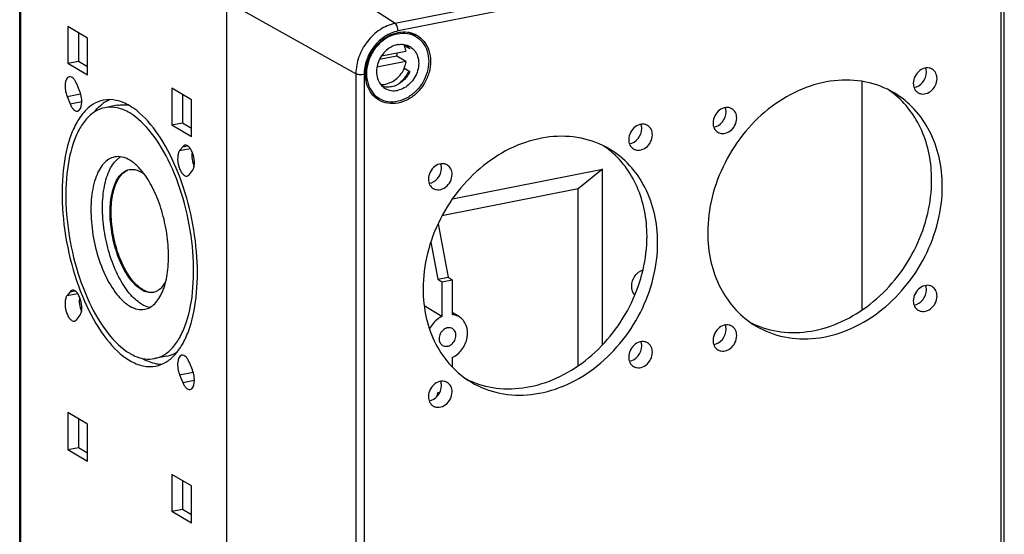
# Model space of a CAD drawing. Units: millimetres. Extents: x 0 to 594, y 0 to 420.
# Drawn here: x 474 to 522, y 311 to 337 of the extents above; entities that cross this region are included whole.
import ezdxf

# ---------------------------------------------------------------- set-up
doc = ezdxf.new("R2010")
doc.units = ezdxf.units.MM
doc.header["$LTSCALE"] = 32.67
doc.layers.get('0').update_dxf_attribs({"linetype": 'CONTINUOUS'})
doc.layers.add('02___PRT_ALL_AXES', color=7, linetype='CONTINUOUS')
doc.layers.add('BEZUGSACHSEN', color=7, linetype='CONTINUOUS')

msp = doc.modelspace()

# ---------------------------------------------------------------- linework, layer by layer
at = {"color": 7, "linetype": 'CONTINUOUS'}
for p, q in [((473.74291, 292.09107), (473.74291, 343.6802)), ((492.33089, 334.91377), (491.474, 334.74456)), ((491.57843, 334.92423), (492.78089, 335.16167)), ((492.78089, 334.64719), (492.33089, 334.91377)), ((492.78089, 334.64719), (491.34961, 334.36456)), ((476.70435, 333.17112), (476.55435, 333.54189)), ((476.07705, 332.92761), (476.22705, 332.55685)), ((481.77705, 330.44798), (481.62705, 330.25493)), ((482.10435, 329.07516), (482.25435, 329.2682)), ((495.07358, 327.88187), (502.46781, 329.34213)), ((502.46781, 329.34213), (501.26781, 328.36557)), ((502.46781, 320.6856), (502.46781, 329.34213)), ((501.26781, 328.36557), (494.55642, 327.0403)), ((501.26781, 319.65561), (501.26781, 328.36557)), ((494.36145, 326.65053), (494.86281, 324.02135)), ((494.00069, 325.73889), (494.34761, 323.91962)), ((494.34761, 323.91962), (494.86281, 324.02135)), ((494.34761, 323.91962), (494.54588, 323.79566)), ((494.54588, 323.79566), (495.06108, 323.89739)), ((494.54588, 323.79566), (494.54588, 322.07652)), ((494.86281, 324.02135), (495.06108, 323.89739)), ((495.06108, 323.89739), (495.06108, 322.17825)), ((476.22705, 323.30519), (476.07705, 323.11214)), ((494.54588, 322.07652), (493.67844, 322.6135)), ((476.55435, 321.93237), (476.70435, 322.12542)), ((482.25435, 319.45273), (482.10435, 319.8235)), ((495.06108, 320.05731), (495.06108, 319.59158)), ((481.62705, 319.20922), (481.77705, 318.83846)), ((494.34761, 318.34739), (494.29273, 318.12462)), ((494.42727, 318.30281), (494.34761, 318.34739))]:
    msp.add_line(p, q, dxfattribs=at)
at = {"color": 9, "linetype": 'CONTINUOUS'}
for p, q in [((476.07705, 332.92761), (476.74307, 333.05913)), ((476.22705, 332.55685), (476.80286, 332.67055)), ((481.77705, 330.44798), (482.01126, 330.49423)), ((481.62705, 330.25493), (482.15011, 330.35822)), ((476.07705, 323.11214), (476.60011, 323.21543)), ((476.22705, 323.30519), (476.46126, 323.35144)), ((481.62705, 319.20922), (482.29307, 319.34074)), ((481.77705, 318.83846), (482.35286, 318.95216))]:
    msp.add_line(p, q, dxfattribs=at)
at = {"color": 7, "linetype": 'CONTINUOUS'}
for centre, radius, start, end in [((492.37354, 335.04087), 1.17263, 59.358066, 62.934574), ((491.0338, 335.18316), 1.32477, 348.267348, 355.421711)]:
    msp.add_arc(centre, radius, start, end, dxfattribs=at)
for points, knots in [([(492.66906, 335.44617), (492.68185, 335.42467), (492.73037, 335.33472), (492.76392, 335.23691), (492.78089, 335.16167)], [0, 0, 0, 0, 0.2449081, 1, 1, 1, 1]), ([(492.81995, 335.45475), (492.83434, 335.44127), (492.89052, 335.3847), (492.93841, 335.32), (492.96906, 335.26845)], [0, 0, 0, 0, 0.24740497, 1, 1, 1, 1]), ([(492.78089, 334.64719), (492.77507, 334.61909), (492.74799, 334.50638), (492.70689, 334.39709), (492.66906, 334.31854)], [0, 0, 0, 0, 0.24765631, 1, 1, 1, 1]), ([(476.18494, 333.89696), (476.05476, 333.87132), (475.98099, 333.62641), (475.97591, 333.40005), (475.99457, 333.1856), (476.03647, 333.02792), (476.07705, 332.92761)], [0, 0, 0, 0, 0.38443459, 0.53040973, 0.68646082, 1, 1, 1, 1]), ([(476.55435, 333.54189), (476.53214, 333.59677), (476.48235, 333.69602), (476.37883, 333.8387), (476.25388, 333.91054), (476.18494, 333.89696)], [0, 0, 0, 0, 0.32935745, 0.60906704, 1, 1, 1, 1]), ([(492.96906, 334.14082), (492.87961, 333.95503), (492.62952, 333.62752), (492.25816, 333.43662), (492.06906, 333.39928)], [0, 0, 0, 0, 0.5168732, 1, 1, 1, 1]), ([(492.06906, 333.39928), (491.99314, 333.38429), (491.84004, 333.37188), (491.68849, 333.399), (491.61765, 333.42208)], [0, 0, 0, 0, 0.50949458, 1, 1, 1, 1]), ([(476.59646, 332.20178), (476.72663, 332.22742), (476.80041, 332.47233), (476.80548, 332.69868), (476.78682, 332.91313), (476.74493, 333.07081), (476.70435, 333.17112)], [0, 0, 0, 0, 0.38443459, 0.53040973, 0.68646082, 1, 1, 1, 1]), ([(476.22705, 332.55685), (476.24925, 332.50196), (476.29904, 332.40271), (476.40257, 332.26004), (476.52751, 332.1882), (476.59646, 332.20178)], [0, 0, 0, 0, 0.32935745, 0.60906704, 1, 1, 1, 1]), ([(481.88493, 330.52031), (481.87484, 330.51832), (481.83262, 330.50532), (481.79765, 330.47449), (481.77705, 330.44798)], [0, 0, 0, 0, 0.23452359, 1, 1, 1, 1]), ([(482.25435, 329.2682), (482.28573, 329.3086), (482.3323, 329.41809), (482.36872, 329.68285), (482.32857, 329.9751), (482.22648, 330.24405), (482.12721, 330.40241), (482.01475, 330.50714), (481.92225, 330.52767), (481.88493, 330.52031)], [0, 0, 0, 0, 0.10442552, 0.2362385, 0.54355223, 0.6928403, 0.82151324, 0.92234837, 1, 1, 1, 1]), ([(481.62705, 330.25493), (481.59566, 330.21454), (481.5491, 330.10505), (481.51268, 329.84029), (481.55283, 329.54804), (481.65492, 329.27908), (481.75419, 329.12073), (481.86665, 329.01599), (481.95915, 328.99546), (481.99646, 329.00283)], [0, 0, 0, 0, 0.10442552, 0.2362385, 0.54355223, 0.6928403, 0.82151324, 0.92234837, 1, 1, 1, 1]), ([(482.24518, 330.18433), (482.22398, 330.06996), (482.22745, 329.82562), (482.28828, 329.59053), (482.33676, 329.47663)], [0, 0, 0, 0, 0.48445834, 1, 1, 1, 1]), ([(481.99646, 329.00283), (482.00656, 329.00482), (482.04878, 329.01781), (482.08375, 329.04864), (482.10435, 329.07516)], [0, 0, 0, 0, 0.23452359, 1, 1, 1, 1]), ([(476.33493, 323.37752), (476.32484, 323.37553), (476.28262, 323.36254), (476.24765, 323.3317), (476.22705, 323.30519)], [0, 0, 0, 0, 0.23452359, 1, 1, 1, 1]), ([(476.70435, 322.12542), (476.73573, 322.16581), (476.7823, 322.2753), (476.81872, 322.54006), (476.77857, 322.83231), (476.67648, 323.10127), (476.57721, 323.25962), (476.46475, 323.36435), (476.37225, 323.38488), (476.33493, 323.37752)], [0, 0, 0, 0, 0.10442552, 0.2362385, 0.54355223, 0.6928403, 0.82151324, 0.92234837, 1, 1, 1, 1]), ([(476.07705, 323.11214), (476.04566, 323.07175), (475.9991, 322.96226), (475.96268, 322.6975), (476.00283, 322.40525), (476.10492, 322.13629), (476.20419, 321.97794), (476.31665, 321.8732), (476.40915, 321.85268), (476.44646, 321.86004)], [0, 0, 0, 0, 0.10442552, 0.2362385, 0.54355223, 0.6928403, 0.82151324, 0.92234837, 1, 1, 1, 1]), ([(476.69518, 323.04155), (476.67398, 322.92717), (476.67745, 322.68283), (476.73828, 322.44774), (476.78676, 322.33384)], [0, 0, 0, 0, 0.48445834, 1, 1, 1, 1]), ([(476.44646, 321.86004), (476.45656, 321.86203), (476.49878, 321.87502), (476.53375, 321.90585), (476.55435, 321.93237)], [0, 0, 0, 0, 0.23452359, 1, 1, 1, 1]), ([(494.54588, 322.07652), (494.48238, 322.04582), (494.23305, 321.89598), (494.0381, 321.6611), (493.93939, 321.46514)], [0, 0, 0, 0, 0.24325769, 1, 1, 1, 1]), ([(495.4139, 322.06154), (495.33514, 322.11076), (495.2159, 322.1576), (495.09259, 322.17546), (495.06108, 322.17825)], [0, 0, 0, 0, 0.74593658, 1, 1, 1, 1]), ([(495.06108, 320.05731), (495.24917, 320.14824), (495.58234, 320.43844), (495.8408, 321.02323), (495.8132, 321.55371), (495.62664, 321.8907), (495.48914, 322.01453), (495.4139, 322.06154)], [0, 0, 0, 0, 0.26049507, 0.52700277, 0.7744797, 0.88937097, 1, 1, 1, 1]), ([(481.73494, 320.17857), (481.60476, 320.15293), (481.53099, 319.90802), (481.52591, 319.68167), (481.54457, 319.46722), (481.58647, 319.30953), (481.62705, 319.20922)], [0, 0, 0, 0, 0.38443459, 0.53040973, 0.68646082, 1, 1, 1, 1]), ([(482.10435, 319.8235), (482.08214, 319.87838), (482.03235, 319.97763), (481.92883, 320.12031), (481.80388, 320.19215), (481.73494, 320.17857)], [0, 0, 0, 0, 0.32935745, 0.60906704, 1, 1, 1, 1]), ([(482.14646, 318.48339), (482.27663, 318.50903), (482.35041, 318.75394), (482.35548, 318.98029), (482.33682, 319.19474), (482.29493, 319.35243), (482.25435, 319.45273)], [0, 0, 0, 0, 0.38443459, 0.53040973, 0.68646082, 1, 1, 1, 1]), ([(481.77705, 318.83846), (481.79925, 318.78357), (481.84904, 318.68433), (481.95257, 318.54165), (482.07751, 318.46981), (482.14646, 318.48339)], [0, 0, 0, 0, 0.32935745, 0.60906704, 1, 1, 1, 1])]:
    msp.add_open_spline(points, degree=3, knots=knots, dxfattribs=at)
at = {"layer": '02___PRT_ALL_AXES', "color": 9, "linetype": 'CONTINUOUS'}
msp.add_line((473.8032, 292.01412), (473.8032, 343.60324), dxfattribs=at)
at = {"layer": '02___PRT_ALL_AXES', "color": 7, "linetype": 'CONTINUOUS'}
for p, q in [((483.9282, 337.60523), (483.9282, 286.0161)), ((476.11695, 336.37595), (476.11695, 334.55764)), ((477.08445, 335.80281), (476.11695, 336.37595)), ((476.63656, 336.06813), (476.63656, 334.66025)), ((493.27119, 335.87204), (492.97119, 336.04976)), ((477.08445, 333.9845), (477.08445, 335.80281)), ((492.71911, 335.45605), (492.66906, 335.44617)), ((492.96906, 335.26845), (492.66906, 335.44617)), ((476.11695, 334.55764), (476.63656, 334.66025)), ((476.11695, 334.55764), (477.08445, 333.9845)), ((476.63656, 334.66025), (477.08445, 334.39493)), ((492.96906, 334.14082), (492.66906, 334.31854)), ((482.21445, 332.76381), (481.24695, 333.33696)), ((481.24695, 333.33696), (481.24695, 331.51865)), ((481.76656, 333.02914), (481.76656, 331.62126)), ((491.46693, 332.82635), (491.16693, 333.00407)), ((478.54279, 332.48882), (477.94523, 332.37083)), ((482.21445, 330.94551), (482.21445, 332.76381)), ((481.24695, 331.51865), (481.76656, 331.62126)), ((481.24695, 331.51865), (482.21445, 330.94551)), ((481.76656, 331.62126), (482.21445, 331.35593)), ((495.4139, 322.06154), (495.06108, 322.28196)), ((480.98372, 320.12752), (480.38616, 320.00952)), ((477.08445, 316.77403), (476.11695, 317.34717)), ((476.11695, 317.34717), (476.11695, 315.52887)), ((476.63656, 317.03936), (476.63656, 315.63148)), ((477.08445, 314.95573), (477.08445, 316.77403)), ((476.11695, 315.52887), (476.63656, 315.63148)), ((476.11695, 315.52887), (477.08445, 314.95573)), ((476.63656, 315.63148), (477.08445, 315.36615)), ((482.21445, 313.73504), (481.24695, 314.30818)), ((481.24695, 314.30818), (481.24695, 312.48988)), ((481.76656, 314.00036), (481.76656, 312.59248)), ((482.21445, 311.91673), (482.21445, 313.73504)), ((481.24695, 312.48988), (481.76656, 312.59248)), ((481.76656, 312.59248), (482.21445, 312.32716)), ((481.24695, 312.48988), (482.21445, 311.91673))]:
    msp.add_line(p, q, dxfattribs=at)
for centre, radius, start, end in [((491.9013, 334.9983), 0.93721, 29.237013, 31.159766), ((488.25834, 343.96945), 9.61127, 297.653221, 297.868928), ((478.91733, 331.10333), 1.82287, 123.582103, 127.555981), ((478.87522, 331.16542), 1.74785, 122.79462, 123.557931), ((477.14005, 327.08363), 3.40247, 39.069998, 39.731996), ((480.19923, 323.96133), 0.68816, 281.207487, 291.531342), ((480.14361, 321.68106), 1.70053, 256.976819, 257.661472)]:
    msp.add_arc(centre, radius, start, end, dxfattribs=at)
for points, knots in [([(492.36906, 336.01245), (492.204, 335.97986), (491.87421, 335.85457), (491.44754, 335.52991), (491.10914, 335.09437), (490.89022, 334.58829), (490.81116, 334.05767), (490.88192, 333.55057), (491.10026, 333.1157), (491.33693, 332.90336), (491.46693, 332.82635)], [0, 0, 0, 0, 0.1229094, 0.25294247, 0.38718376, 0.52141698, 0.65142828, 0.77430908, 0.88962223, 1, 1, 1, 1]), ([(492.36906, 336.01245), (492.52423, 336.04309), (492.8407, 336.0549), (493.14095, 335.94919), (493.27119, 335.87204)], [0, 0, 0, 0, 0.51096847, 1, 1, 1, 1]), ([(493.27119, 335.87204), (493.40119, 335.79503), (493.63787, 335.58269), (493.85621, 335.14782), (493.92697, 334.64072), (493.8479, 334.1101), (493.62898, 333.60402), (493.29059, 333.16848), (492.86392, 332.84382), (492.53413, 332.71853), (492.36906, 332.68594)], [0, 0, 0, 0, 0.11037777, 0.22569092, 0.34857172, 0.47858302, 0.61281624, 0.74705753, 0.8770906, 1, 1, 1, 1]), ([(492.36906, 335.47683), (492.25715, 335.45473), (492.03357, 335.36979), (491.7443, 335.14968), (491.51488, 334.8544), (491.36646, 334.51129), (491.31286, 334.15155), (491.36083, 333.80776), (491.50886, 333.51292), (491.66931, 333.36897), (491.75745, 333.31676)], [0, 0, 0, 0, 0.12290928, 0.2529425, 0.38718376, 0.52141698, 0.65142831, 0.77430913, 0.88962225, 1, 1, 1, 1]), ([(492.36906, 335.47683), (492.47426, 335.4976), (492.68882, 335.5056), (492.89238, 335.43394), (492.98068, 335.38163)], [0, 0, 0, 0, 0.51096796, 1, 1, 1, 1]), ([(492.98068, 335.38163), (493.06881, 335.32942), (493.22927, 335.18547), (493.3773, 334.89063), (493.42527, 334.54684), (493.37167, 334.1871), (493.22325, 333.84399), (492.99383, 333.54871), (492.70456, 333.3286), (492.48097, 333.24366), (492.36906, 333.22156)], [0, 0, 0, 0, 0.11037775, 0.22569087, 0.34857169, 0.47858302, 0.61281624, 0.7470575, 0.87709072, 1, 1, 1, 1]), ([(491.53596, 333.51117), (491.64988, 333.50642), (491.88837, 333.54058), (492.21874, 333.7035), (492.50415, 333.96097), (492.64746, 334.18005), (492.70456, 334.2976)], [0, 0, 0, 0, 0.23077787, 0.47681821, 0.73550259, 1, 1, 1, 1]), ([(492.91871, 334.16822), (492.88767, 334.10824), (492.75368, 333.87634), (492.57632, 333.66923), (492.42518, 333.53799)], [0, 0, 0, 0, 0.2522788, 1, 1, 1, 1]), ([(491.75745, 333.31676), (491.84575, 333.26445), (492.04931, 333.19279), (492.26386, 333.20079), (492.36906, 333.22156)], [0, 0, 0, 0, 0.48903204, 1, 1, 1, 1]), ([(477.87259, 332.73871), (477.69468, 332.70355), (477.33368, 332.5573), (476.87294, 332.14908), (476.4887, 331.57308), (476.06086, 330.54548), (475.791, 328.94962), (475.83918, 326.8433), (476.24168, 324.66197), (476.95647, 322.64504), (477.89832, 321.01144), (478.72879, 320.17655), (479.1657, 319.91772)], [0, 0, 0, 0, 0.03744068, 0.07841085, 0.12531382, 0.17921225, 0.30718042, 0.45573109, 0.61245537, 0.76322947, 0.89516032, 1, 1, 1, 1]), ([(477.39993, 332.13716), (477.43088, 332.17717), (477.55317, 332.32645), (477.69329, 332.46167), (477.80622, 332.54842)], [0, 0, 0, 0, 0.26209153, 1, 1, 1, 1]), ([(479.1657, 332.46262), (478.96162, 332.58351), (478.54273, 332.76663), (478.07978, 332.77966), (477.87259, 332.73871)], [0, 0, 0, 0, 0.52898968, 1, 1, 1, 1]), ([(478.54279, 332.48883), (478.58842, 332.49784), (478.77582, 332.52523), (478.96824, 332.51389), (479.10833, 332.48684)], [0, 0, 0, 0, 0.2458399, 1, 1, 1, 1]), ([(479.65398, 332.10585), (479.61415, 332.1405), (479.45939, 332.26988), (479.29384, 332.38671), (479.1657, 332.46262)], [0, 0, 0, 0, 0.26170071, 1, 1, 1, 1]), ([(491.46693, 332.82635), (491.59717, 332.7492), (491.89742, 332.64349), (492.21389, 332.6553), (492.36906, 332.68594)], [0, 0, 0, 0, 0.48903153, 1, 1, 1, 1]), ([(477.94523, 332.37082), (477.77732, 332.33764), (477.43661, 332.19959), (477.00175, 331.81431), (476.63911, 331.27066), (476.2353, 330.30079), (475.98059, 328.7946), (476.02605, 326.80661), (476.40595, 324.74782), (477.08059, 322.84422), (477.96952, 321.30239), (478.75333, 320.5144), (479.1657, 320.27011)], [0, 0, 0, 0, 0.03744038, 0.07841093, 0.12531401, 0.17921223, 0.30717951, 0.45573019, 0.61245514, 0.7632289, 0.89515885, 1, 1, 1, 1]), ([(479.1657, 332.11024), (478.97309, 332.22434), (478.57773, 332.39716), (478.14079, 332.40946), (477.94523, 332.37082)], [0, 0, 0, 0, 0.52897788, 1, 1, 1, 1]), ([(480.38616, 320.00952), (480.55408, 320.0427), (480.89478, 320.18076), (481.32965, 320.56604), (481.69229, 321.10969), (482.0961, 322.07955), (482.35081, 323.58575), (482.30535, 325.57374), (481.92545, 327.63252), (481.25081, 329.53613), (480.36188, 331.07795), (479.57807, 331.86595), (479.1657, 332.11024)], [0, 0, 0, 0, 0.03744038, 0.07841093, 0.12531401, 0.17921223, 0.30717951, 0.45573019, 0.61245514, 0.7632289, 0.89515885, 1, 1, 1, 1]), ([(480.45881, 319.64164), (480.627, 319.67487), (480.96744, 319.80848), (481.40851, 320.17896), (481.7824, 320.70236), (482.20886, 321.6374), (482.50695, 323.10375), (482.52762, 325.06548), (482.22435, 327.14108), (481.62592, 329.1245), (480.79464, 330.81939), (480.05614, 331.75592), (479.65398, 332.10585)], [0, 0, 0, 0, 0.03691577, 0.0769789, 0.12241412, 0.174305, 0.29727273, 0.44101249, 0.5951186, 0.74719433, 0.88521407, 1, 1, 1, 1]), ([(478.4247, 329.94271), (478.32275, 329.92258), (478.11591, 329.83872), (477.85188, 329.60483), (477.63171, 329.27476), (477.38652, 328.68592), (477.23188, 327.77144), (477.2595, 326.56444), (477.49013, 325.31446), (477.89974, 324.15871), (478.43944, 323.2226), (478.91533, 322.74417), (479.1657, 322.59585)], [0, 0, 0, 0, 0.03743956, 0.07841017, 0.12531256, 0.17921004, 0.30717828, 0.45572928, 0.61245409, 0.76322854, 0.89515682, 1, 1, 1, 1]), ([(479.73728, 322.70872), (479.51488, 322.84046), (479.0869, 323.24964), (478.582, 324.05564), (478.17537, 325.06031), (477.90616, 326.17508), (477.79718, 327.30051), (477.85944, 328.33752), (478.08282, 329.19636), (478.37163, 329.66259), (478.54485, 329.81958)], [0, 0, 0, 0, 0.09926427, 0.22231465, 0.36354467, 0.51350837, 0.66127278, 0.79626458, 0.91022681, 1, 1, 1, 1]), ([(479.1657, 329.7845), (479.04877, 329.85377), (478.80872, 329.95869), (478.54344, 329.96616), (478.4247, 329.94271)], [0, 0, 0, 0, 0.52895543, 1, 1, 1, 1]), ([(478.54485, 329.81958), (478.55838, 329.83185), (478.61213, 329.87835), (478.67034, 329.91977), (478.71571, 329.94677)], [0, 0, 0, 0, 0.25697949, 1, 1, 1, 1]), ([(479.75669, 329.25848), (479.7104, 329.31417), (479.53503, 329.51173), (479.33086, 329.68666), (479.1657, 329.7845)], [0, 0, 0, 0, 0.2739322, 1, 1, 1, 1]), ([(479.73728, 323.41348), (479.53599, 323.53273), (479.15341, 323.91735), (478.71954, 324.66992), (478.39025, 325.59906), (478.20484, 326.60395), (478.18263, 327.57427), (478.30699, 328.30944), (478.50408, 328.78282), (478.68106, 329.04819), (478.89337, 329.23616), (479.05962, 329.30361), (479.14157, 329.31979)], [0, 0, 0, 0, 0.10484816, 0.23677282, 0.38754854, 0.54427457, 0.69282619, 0.82079227, 0.87469104, 0.9215948, 0.96256428, 1, 1, 1, 1]), ([(479.78924, 323.42375), (479.59498, 323.53882), (479.22428, 323.90577), (478.79862, 324.62554), (478.46904, 325.51708), (478.27305, 326.48972), (478.23426, 327.3054), (478.29336, 327.91865), (478.4254, 328.57362), (478.70719, 329.15027), (479.07473, 329.29515)], [0, 0, 0, 0, 0.10364888, 0.23349045, 0.38214042, 0.53777036, 0.68719758, 0.75580528, 0.81863982, 1, 1, 1, 1]), ([(479.36933, 329.3266), (479.39991, 329.32264), (479.52887, 329.29794), (479.65105, 329.24368), (479.73728, 329.19259)], [0, 0, 0, 0, 0.23526234, 1, 1, 1, 1]), ([(479.9067, 322.43763), (479.99623, 322.45531), (480.17691, 322.52353), (480.41513, 322.7105), (480.62098, 322.97487), (480.86199, 323.4475), (481.0488, 324.19703), (481.10386, 325.21559), (480.99568, 326.3191), (480.73286, 327.41202), (480.33883, 328.39977), (479.98117, 328.98234), (479.78165, 329.2281)], [0, 0, 0, 0, 0.0365065, 0.07573832, 0.11970425, 0.16949505, 0.28701026, 0.42524088, 0.57599979, 0.72894178, 0.8733778, 1, 1, 1, 1]), ([(503.90608, 323.57524), (503.90608, 323.74845), (504.02152, 324.09521), (504.30622, 324.32826), (504.46656, 324.38401)], [0, 0, 0, 0, 0.5050372, 1, 1, 1, 1]), ([(480.45179, 323.32119), (480.49947, 323.33999), (480.70168, 323.44663), (480.85076, 323.63384), (480.93768, 323.78642)], [0, 0, 0, 0, 0.22593875, 1, 1, 1, 1]), ([(479.73728, 323.41348), (479.83126, 323.35781), (480.02424, 323.2735), (480.2375, 323.26744), (480.33298, 323.28629)], [0, 0, 0, 0, 0.52885994, 1, 1, 1, 1]), ([(479.78924, 323.42375), (479.81939, 323.40588), (479.93467, 323.34379), (480.06201, 323.30206), (480.15719, 323.28974)], [0, 0, 0, 0, 0.26750775, 1, 1, 1, 1]), ([(504.06433, 323.14548), (504.01279, 323.19992), (503.9306, 323.33769), (503.90608, 323.49476), (503.90608, 323.57524)], [0, 0, 0, 0, 0.48228365, 1, 1, 1, 1]), ([(479.1657, 322.59585), (479.28263, 322.52658), (479.52267, 322.42165), (479.78796, 322.41418), (479.9067, 322.43763)], [0, 0, 0, 0, 0.52895543, 1, 1, 1, 1]), ([(479.73728, 322.70872), (479.77339, 322.68732), (479.91165, 322.61259), (480.06374, 322.56125), (480.17777, 322.5444)], [0, 0, 0, 0, 0.26694795, 1, 1, 1, 1]), ([(495.0741, 321.485), (495.01214, 321.52175), (494.85008, 321.55108), (494.62334, 321.44785), (494.45886, 321.24815), (494.41377, 321.07508), (494.41377, 320.98996)], [0, 0, 0, 0, 0.22277406, 0.46974275, 0.73673941, 1, 1, 1, 1]), ([(495.24516, 321.15413), (495.24516, 321.22108), (495.21875, 321.35257), (495.12705, 321.4536), (495.0741, 321.485)], [0, 0, 0, 0, 0.52096332, 1, 1, 1, 1]), ([(494.41377, 320.98996), (494.41377, 320.92301), (494.44017, 320.79152), (494.53188, 320.69049), (494.58483, 320.65908)], [0, 0, 0, 0, 0.52096332, 1, 1, 1, 1]), ([(494.58483, 320.65908), (494.64678, 320.62234), (494.80885, 320.59301), (495.03559, 320.69624), (495.20006, 320.89594), (495.24516, 321.06901), (495.24516, 321.15413)], [0, 0, 0, 0, 0.22277406, 0.46974275, 0.73673941, 1, 1, 1, 1]), ([(480.98372, 320.12751), (481.03132, 320.13691), (481.22314, 320.18528), (481.40378, 320.2748), (481.5272, 320.35843)], [0, 0, 0, 0, 0.24551434, 1, 1, 1, 1]), ([(479.1657, 320.27011), (479.21454, 320.24118), (479.4029, 320.13768), (479.60628, 320.05992), (479.76041, 320.02427)], [0, 0, 0, 0, 0.26408074, 1, 1, 1, 1]), ([(479.1657, 319.91772), (479.36977, 319.79683), (479.78866, 319.61372), (480.25162, 319.60069), (480.45881, 319.64164)], [0, 0, 0, 0, 0.52898968, 1, 1, 1, 1]), ([(479.78023, 320.01981), (479.83137, 320.00863), (480.03131, 319.97438), (480.23856, 319.98036), (480.38616, 320.00952)], [0, 0, 0, 0, 0.25810726, 1, 1, 1, 1]), ([(479.79992, 320.01438), (479.87697, 319.97034), (480.16929, 319.82131), (480.49842, 319.73617), (480.73809, 319.73176)], [0, 0, 0, 0, 0.27017945, 1, 1, 1, 1])]:
    msp.add_open_spline(points, degree=3, knots=knots, dxfattribs=at)
for points in [[(477.92853, 332.63469), (478.00502, 332.68397), (478.08571, 332.72738), (478.16932, 332.76326)], [(479.14157, 329.31979), (479.21609, 329.3345), (479.294, 329.33635), (479.36933, 329.3266)], [(479.88826, 329.08913), (479.84011, 329.1266), (479.78977, 329.1615), (479.73728, 329.19259)], [(480.15719, 323.28974), (480.2204, 323.28156), (480.28529, 323.28145), (480.3484, 323.29037)]]:
    msp.add_open_spline(points, degree=3, dxfattribs=at)
at = {"layer": 'BEZUGSACHSEN', "color": 9, "linetype": 'CONTINUOUS'}
for p, q in [((520.45079, 341.69036), (492.39156, 336.14963)), ((522.12236, 288.61755), (522.12236, 340.20667)), ((490.3142, 334.04104), (483.9282, 337.60523)), ((492.24549, 336.51797), (490.76563, 337.46747)), ((497.494, 337.55437), (492.24549, 336.51797)), ((490.3142, 334.04104), (490.3142, 282.45191)), ((490.71999, 334.00579), (490.71999, 282.41666))]:
    msp.add_line(p, q, dxfattribs=at)
at = {"layer": 'BEZUGSACHSEN', "color": 7, "linetype": 'CONTINUOUS'}
for p, q in [((522.27236, 288.7064), (522.27236, 340.29553)), ((483.9282, 337.60523), (483.9282, 286.0161)), ((515.261, 322.40105), (515.261, 333.66797))]:
    msp.add_line(p, q, dxfattribs=at)
for centre, radius, start, end in [((514.04535, 329.58538), 4.44645, 51.522314, 55.409192), ((500.01574, 326.81501), 4.44645, 51.522314, 55.409192), ((511.77281, 325.74885), 4.4446, 243.323785, 246.782516), ((511.77877, 325.7625), 4.45948, 246.781264, 247.186469), ((497.7432, 322.97849), 4.4446, 243.323785, 246.782516), ((497.74915, 322.99213), 4.45948, 246.781264, 247.186469)]:
    msp.add_arc(centre, radius, start, end, dxfattribs=at)
at = {"layer": 'BEZUGSACHSEN', "color": 9, "linetype": 'CONTINUOUS'}
for points, knots in [([(492.24549, 336.51797), (491.98397, 336.46633), (491.46354, 336.24283), (490.84025, 335.65768), (490.42072, 334.89682), (490.3142, 334.32233), (490.3142, 334.04104)], [0, 0, 0, 0, 0.23759083, 0.49084576, 0.74928742, 1, 1, 1, 1]), ([(492.39156, 336.14963), (492.39156, 336.22495), (492.37033, 336.33558), (492.30936, 336.45716), (492.26791, 336.50359), (492.24549, 336.51797)], [0, 0, 0, 0, 0.55490927, 0.80377513, 1, 1, 1, 1]), ([(492.39156, 336.14963), (492.16521, 336.10493), (491.71477, 335.91149), (491.1753, 335.40503), (490.81219, 334.74649), (490.71999, 334.24925), (490.71999, 334.00579)], [0, 0, 0, 0, 0.23759082, 0.49084576, 0.74928742, 1, 1, 1, 1]), ([(490.71999, 334.00579), (490.64671, 333.99132), (490.53494, 333.98728), (490.39893, 334.00761), (490.33839, 334.02754), (490.3142, 334.04104)], [0, 0, 0, 0, 0.54310494, 0.79861119, 1, 1, 1, 1])]:
    msp.add_open_spline(points, degree=3, knots=knots, dxfattribs=at)
at = {"layer": 'BEZUGSACHSEN', "color": 7, "linetype": 'CONTINUOUS'}
for points, knots in [([(491.15116, 332.98943), (491.05404, 333.09902), (490.89255, 333.36055), (490.77797, 333.81711), (490.79012, 334.31131), (490.97034, 334.96858), (491.37556, 335.54997), (491.92751, 335.93295), (492.23691, 336.04452), (492.39156, 336.07506)], [0, 0, 0, 0, 0.11248695, 0.23132236, 0.35696855, 0.48785994, 0.75129916, 0.87889927, 1, 1, 1, 1]), ([(492.39156, 336.07506), (492.43952, 336.08453), (492.62765, 336.11271), (492.82177, 336.10385), (492.95994, 336.07428)], [0, 0, 0, 0, 0.25701971, 1, 1, 1, 1]), ([(493.31897, 335.9375), (493.45665, 335.85872), (493.70822, 335.63938), (493.94239, 335.18552), (494.02093, 334.65399), (493.94119, 334.09645), (493.71351, 333.56385), (493.35932, 333.10505), (492.91157, 332.7629), (492.56503, 332.63092), (492.39156, 332.59667)], [0, 0, 0, 0, 0.11034887, 0.22551862, 0.34826294, 0.47821998, 0.61249506, 0.74684331, 0.87699795, 1, 1, 1, 1]), ([(492.95994, 336.07428), (492.9916, 336.0675), (493.11606, 336.03596), (493.23568, 335.98518), (493.31897, 335.9375)], [0, 0, 0, 0, 0.25226483, 1, 1, 1, 1]), ([(518.71636, 334.26781), (518.67297, 334.29351), (518.57485, 334.3308), (518.35676, 334.33823), (518.08164, 334.21599), (517.8514, 333.93456), (517.78776, 333.69132), (517.78776, 333.57163)], [0, 0, 0, 0, 0.1105933, 0.22508265, 0.47131897, 0.73755095, 1, 1, 1, 1]), ([(517.82385, 333.35965), (517.98912, 333.38508), (518.30402, 333.59169), (518.43189, 333.93863), (518.43189, 334.1135)], [0, 0, 0, 0, 0.4888233, 1, 1, 1, 1]), ([(518.43189, 334.1135), (518.43189, 334.13197), (518.42902, 334.20377), (518.41417, 334.27525), (518.39594, 334.32541)], [0, 0, 0, 0, 0.25715706, 1, 1, 1, 1]), ([(518.95689, 333.80249), (518.95689, 333.89662), (518.91974, 334.0815), (518.79085, 334.22368), (518.71636, 334.26781)], [0, 0, 0, 0, 0.52088471, 1, 1, 1, 1]), ([(516.83808, 333.09899), (516.40897, 333.3532), (515.43895, 333.72224), (513.85512, 333.77481), (512.25394, 333.34339), (510.75239, 332.47018), (509.45401, 331.22418), (508.44942, 329.69604), (507.80984, 327.99672), (507.65526, 326.80111), (507.65526, 326.21456)], [0, 0, 0, 0, 0.1099654, 0.22380463, 0.34396123, 0.47081186, 0.60284251, 0.73724895, 0.87067821, 1, 1, 1, 1]), ([(517.78776, 333.57163), (517.78776, 333.47749), (517.82491, 333.29262), (517.9538, 333.15044), (518.02829, 333.10631)], [0, 0, 0, 0, 0.52088471, 1, 1, 1, 1]), ([(518.02829, 333.10631), (518.07169, 333.08061), (518.1698, 333.04332), (518.3879, 333.03589), (518.66302, 333.15812), (518.89325, 333.43956), (518.95689, 333.6828), (518.95689, 333.80249)], [0, 0, 0, 0, 0.1105933, 0.22508265, 0.47131897, 0.73755095, 1, 1, 1, 1]), ([(491.43248, 332.75299), (491.35421, 332.80096), (491.25636, 332.87736), (491.17168, 332.96627), (491.15116, 332.98943)], [0, 0, 0, 0, 0.74791632, 1, 1, 1, 1]), ([(518.6917, 328.80855), (518.6917, 329.23318), (518.61367, 330.06749), (518.24902, 331.24404), (517.6524, 332.27095), (517.109, 332.83022), (516.81197, 333.06628)], [0, 0, 0, 0, 0.26508799, 0.51913763, 0.76313655, 1, 1, 1, 1]), ([(519.2167, 328.49755), (519.2167, 328.97763), (519.11716, 329.91924), (518.64956, 331.22777), (517.88823, 332.32824), (517.20522, 332.8815), (516.83808, 333.09899)], [0, 0, 0, 0, 0.26637897, 0.5201887, 0.76322404, 1, 1, 1, 1]), ([(492.39156, 332.59667), (492.22628, 332.56403), (491.88883, 332.55243), (491.56994, 332.66874), (491.43248, 332.75299)], [0, 0, 0, 0, 0.51099954, 1, 1, 1, 1]), ([(508.84367, 332.31829), (508.80028, 332.344), (508.70216, 332.38129), (508.48407, 332.38872), (508.20895, 332.26648), (507.97871, 331.98504), (507.91507, 331.7418), (507.91507, 331.62211)], [0, 0, 0, 0, 0.1105933, 0.22508265, 0.47131897, 0.73755095, 1, 1, 1, 1]), ([(507.95116, 331.41014), (508.11643, 331.43556), (508.43133, 331.64218), (508.5592, 331.98912), (508.5592, 332.16398)], [0, 0, 0, 0, 0.4888233, 1, 1, 1, 1]), ([(508.5592, 332.16398), (508.5592, 332.18246), (508.55633, 332.25426), (508.54148, 332.32573), (508.52325, 332.37589)], [0, 0, 0, 0, 0.25715706, 1, 1, 1, 1]), ([(509.0842, 331.85298), (509.0842, 331.94711), (509.04705, 332.13199), (508.91816, 332.27416), (508.84367, 332.31829)], [0, 0, 0, 0, 0.52088471, 1, 1, 1, 1]), ([(504.68675, 331.49744), (504.64335, 331.52315), (504.54524, 331.56044), (504.32714, 331.56787), (504.05202, 331.44563), (503.82179, 331.16419), (503.75815, 330.92095), (503.75815, 330.80126)], [0, 0, 0, 0, 0.1105933, 0.22508265, 0.47131897, 0.73755095, 1, 1, 1, 1]), ([(504.40228, 331.34314), (504.40228, 331.36161), (504.39941, 331.43341), (504.38456, 331.50488), (504.36633, 331.55505)], [0, 0, 0, 0, 0.25715706, 1, 1, 1, 1]), ([(504.92728, 331.03213), (504.92728, 331.12626), (504.89013, 331.31114), (504.76124, 331.45331), (504.68675, 331.49744)], [0, 0, 0, 0, 0.52088471, 1, 1, 1, 1]), ([(507.91507, 331.62211), (507.91507, 331.52798), (507.95222, 331.3431), (508.08111, 331.20093), (508.1556, 331.1568)], [0, 0, 0, 0, 0.52088471, 1, 1, 1, 1]), ([(508.1556, 331.1568), (508.199, 331.13109), (508.29711, 331.0938), (508.51521, 331.08637), (508.79033, 331.20861), (509.02056, 331.49005), (509.0842, 331.73329), (509.0842, 331.85298)], [0, 0, 0, 0, 0.1105933, 0.22508265, 0.47131897, 0.73755095, 1, 1, 1, 1]), ([(502.80847, 330.32863), (502.37936, 330.58283), (501.40934, 330.95188), (499.82551, 331.00445), (498.22433, 330.57303), (496.72278, 329.69982), (495.4244, 328.45382), (494.41981, 326.92567), (493.78022, 325.22636), (493.62565, 324.03074), (493.62565, 323.4442)], [0, 0, 0, 0, 0.1099654, 0.22380463, 0.34396123, 0.47081186, 0.60284251, 0.73724895, 0.87067821, 1, 1, 1, 1]), ([(503.79424, 330.58929), (503.95951, 330.61471), (504.27441, 330.82133), (504.40228, 331.16827), (504.40228, 331.34314)], [0, 0, 0, 0, 0.4888233, 1, 1, 1, 1]), ([(503.99868, 330.33595), (504.04208, 330.31024), (504.14019, 330.27295), (504.35828, 330.26552), (504.6334, 330.38776), (504.86364, 330.6692), (504.92728, 330.91244), (504.92728, 331.03213)], [0, 0, 0, 0, 0.1105933, 0.22508265, 0.47131897, 0.73755095, 1, 1, 1, 1]), ([(503.75815, 330.80126), (503.75815, 330.70713), (503.7953, 330.52225), (503.92419, 330.38008), (503.99868, 330.33595)], [0, 0, 0, 0, 0.52088471, 1, 1, 1, 1]), ([(504.66209, 326.03819), (504.66209, 326.46282), (504.58406, 327.29712), (504.21941, 328.47367), (503.62279, 329.50059), (503.07939, 330.05985), (502.78236, 330.29592)], [0, 0, 0, 0, 0.26508799, 0.51913763, 0.76313655, 1, 1, 1, 1]), ([(505.18709, 325.72718), (505.18709, 326.20727), (505.08755, 327.14888), (504.61995, 328.45741), (503.85861, 329.55788), (503.17561, 330.11114), (502.80847, 330.32863)], [0, 0, 0, 0, 0.26637897, 0.5201887, 0.76322404, 1, 1, 1, 1]), ([(494.81406, 329.54793), (494.77066, 329.57363), (494.67255, 329.61092), (494.45446, 329.61835), (494.17933, 329.49612), (493.9491, 329.21468), (493.88546, 328.97144), (493.88546, 328.85175)], [0, 0, 0, 0, 0.1105933, 0.22508265, 0.47131897, 0.73755095, 1, 1, 1, 1]), ([(494.52959, 329.39362), (494.52959, 329.4121), (494.52672, 329.48389), (494.51187, 329.55537), (494.49364, 329.60553)], [0, 0, 0, 0, 0.25715706, 1, 1, 1, 1]), ([(495.05459, 329.08261), (495.05459, 329.17675), (495.01744, 329.36162), (494.88855, 329.5038), (494.81406, 329.54793)], [0, 0, 0, 0, 0.52088471, 1, 1, 1, 1]), ([(493.92155, 328.63977), (494.08682, 328.6652), (494.40172, 328.87181), (494.52959, 329.21875), (494.52959, 329.39362)], [0, 0, 0, 0, 0.4888233, 1, 1, 1, 1]), ([(494.12599, 328.38643), (494.16939, 328.36073), (494.2675, 328.32344), (494.48559, 328.31601), (494.76072, 328.43824), (494.99095, 328.71968), (495.05459, 328.96292), (495.05459, 329.08261)], [0, 0, 0, 0, 0.1105933, 0.22508265, 0.47131897, 0.73755095, 1, 1, 1, 1]), ([(493.88546, 328.85175), (493.88546, 328.75762), (493.92261, 328.57274), (494.0515, 328.43056), (494.12599, 328.38643)], [0, 0, 0, 0, 0.52088471, 1, 1, 1, 1]), ([(510.04968, 321.65187), (510.4905, 321.46644), (511.45867, 321.23368), (512.97752, 321.33655), (514.48106, 321.86651), (515.87115, 322.78176), (517.06074, 324.01885), (517.97422, 325.49681), (518.55267, 327.11852), (518.6917, 328.25213), (518.6917, 328.80855)], [0, 0, 0, 0, 0.1103016, 0.22528564, 0.34655432, 0.47393183, 0.60573983, 0.73932506, 0.87166677, 1, 1, 1, 1]), ([(510.03388, 321.61311), (510.463, 321.35891), (511.43302, 320.98986), (513.01684, 320.9373), (514.61802, 321.36871), (516.11957, 322.24193), (517.41795, 323.48792), (518.42254, 325.01607), (519.06213, 326.71538), (519.2167, 327.911), (519.2167, 328.49755)], [0, 0, 0, 0, 0.1099654, 0.22380463, 0.34396123, 0.47081186, 0.60284251, 0.73724895, 0.87067821, 1, 1, 1, 1]), ([(507.65526, 326.21456), (507.65526, 325.73448), (507.7548, 324.79286), (508.22241, 323.48433), (508.98374, 322.38387), (509.66674, 321.83061), (510.03388, 321.61311)], [0, 0, 0, 0, 0.26637897, 0.5201887, 0.76322404, 1, 1, 1, 1]), ([(496.00427, 318.84275), (496.43338, 318.58855), (497.4034, 318.2195), (498.98723, 318.16693), (500.58841, 318.59835), (502.08996, 319.47156), (503.38834, 320.71756), (504.39293, 322.24571), (505.03252, 323.94502), (505.18709, 325.14064), (505.18709, 325.72718)], [0, 0, 0, 0, 0.1099654, 0.22380463, 0.34396123, 0.47081186, 0.60284251, 0.73724895, 0.87067821, 1, 1, 1, 1]), ([(496.02006, 318.88151), (496.46089, 318.69608), (497.42906, 318.46331), (498.94791, 318.56619), (500.45145, 319.09614), (501.84153, 320.0114), (503.03113, 321.24849), (503.94461, 322.72645), (504.52306, 324.34816), (504.66209, 325.48177), (504.66209, 326.03819)], [0, 0, 0, 0, 0.1103016, 0.22528564, 0.34655432, 0.47393183, 0.60573983, 0.73932506, 0.87166677, 1, 1, 1, 1]), ([(493.62565, 323.4442), (493.62565, 322.96411), (493.72519, 322.0225), (494.19279, 320.71397), (494.95412, 319.6135), (495.63713, 319.06024), (496.00427, 318.84275)], [0, 0, 0, 0, 0.26637897, 0.5201887, 0.76322404, 1, 1, 1, 1]), ([(518.71636, 323.55531), (518.67297, 323.58102), (518.57485, 323.61831), (518.35676, 323.62574), (518.08164, 323.5035), (517.8514, 323.22206), (517.78776, 322.97882), (517.78776, 322.85913)], [0, 0, 0, 0, 0.1105933, 0.22508265, 0.47131897, 0.73755095, 1, 1, 1, 1]), ([(517.82385, 322.64715), (517.98912, 322.67258), (518.30402, 322.87919), (518.43189, 323.22614), (518.43189, 323.401)], [0, 0, 0, 0, 0.4888233, 1, 1, 1, 1]), ([(518.43189, 323.401), (518.43189, 323.41948), (518.42902, 323.49128), (518.41417, 323.56275), (518.39594, 323.61291)], [0, 0, 0, 0, 0.25715706, 1, 1, 1, 1]), ([(518.95689, 323.08999), (518.95689, 323.18413), (518.91974, 323.36901), (518.79085, 323.51118), (518.71636, 323.55531)], [0, 0, 0, 0, 0.52088471, 1, 1, 1, 1]), ([(517.78776, 322.85913), (517.78776, 322.765), (517.82491, 322.58012), (517.9538, 322.43795), (518.02829, 322.39382)], [0, 0, 0, 0, 0.52088471, 1, 1, 1, 1]), ([(518.02829, 322.39382), (518.07169, 322.36811), (518.1698, 322.33082), (518.3879, 322.32339), (518.66302, 322.44563), (518.89325, 322.72706), (518.95689, 322.97031), (518.95689, 323.08999)], [0, 0, 0, 0, 0.1105933, 0.22508265, 0.47131897, 0.73755095, 1, 1, 1, 1]), ([(508.84367, 321.60579), (508.80028, 321.6315), (508.70216, 321.66879), (508.48407, 321.67622), (508.20895, 321.55398), (507.97871, 321.27255), (507.91507, 321.02931), (507.91507, 320.90962)], [0, 0, 0, 0, 0.1105933, 0.22508265, 0.47131897, 0.73755095, 1, 1, 1, 1]), ([(507.95116, 320.69764), (508.11643, 320.72307), (508.43133, 320.92968), (508.5592, 321.27662), (508.5592, 321.45149)], [0, 0, 0, 0, 0.4888233, 1, 1, 1, 1]), ([(508.5592, 321.45149), (508.5592, 321.46996), (508.55633, 321.54176), (508.54148, 321.61324), (508.52325, 321.6634)], [0, 0, 0, 0, 0.25715706, 1, 1, 1, 1]), ([(509.0842, 321.14048), (509.0842, 321.23461), (509.04705, 321.41949), (508.91816, 321.56166), (508.84367, 321.60579)], [0, 0, 0, 0, 0.52088471, 1, 1, 1, 1]), ([(504.68675, 320.78495), (504.64335, 320.81065), (504.54524, 320.84794), (504.32714, 320.85537), (504.05202, 320.73314), (503.82179, 320.4517), (503.75815, 320.20846), (503.75815, 320.08877)], [0, 0, 0, 0, 0.1105933, 0.22508265, 0.47131897, 0.73755095, 1, 1, 1, 1]), ([(504.40228, 320.63064), (504.40228, 320.64912), (504.39941, 320.72091), (504.38456, 320.79239), (504.36633, 320.84255)], [0, 0, 0, 0, 0.25715706, 1, 1, 1, 1]), ([(504.92728, 320.31963), (504.92728, 320.41376), (504.89013, 320.59864), (504.76124, 320.74082), (504.68675, 320.78495)], [0, 0, 0, 0, 0.52088471, 1, 1, 1, 1]), ([(507.91507, 320.90962), (507.91507, 320.81548), (507.95222, 320.63061), (508.08111, 320.48843), (508.1556, 320.4443)], [0, 0, 0, 0, 0.52088471, 1, 1, 1, 1]), ([(508.1556, 320.4443), (508.199, 320.4186), (508.29711, 320.38131), (508.51521, 320.37388), (508.79033, 320.49611), (509.02056, 320.77755), (509.0842, 321.02079), (509.0842, 321.14048)], [0, 0, 0, 0, 0.1105933, 0.22508265, 0.47131897, 0.73755095, 1, 1, 1, 1]), ([(503.79424, 319.87679), (503.95951, 319.90222), (504.27441, 320.10883), (504.40228, 320.45577), (504.40228, 320.63064)], [0, 0, 0, 0, 0.4888233, 1, 1, 1, 1]), ([(503.99868, 319.62345), (504.04208, 319.59775), (504.14019, 319.56046), (504.35828, 319.55303), (504.6334, 319.67526), (504.86364, 319.9567), (504.92728, 320.19994), (504.92728, 320.31963)], [0, 0, 0, 0, 0.1105933, 0.22508265, 0.47131897, 0.73755095, 1, 1, 1, 1]), ([(503.75815, 320.08877), (503.75815, 319.99463), (503.7953, 319.80976), (503.92419, 319.66758), (503.99868, 319.62345)], [0, 0, 0, 0, 0.52088471, 1, 1, 1, 1]), ([(494.81406, 318.83543), (494.77066, 318.86114), (494.67255, 318.89843), (494.45446, 318.90586), (494.17933, 318.78362), (493.9491, 318.50218), (493.88546, 318.25894), (493.88546, 318.13925)], [0, 0, 0, 0, 0.1105933, 0.22508265, 0.47131897, 0.73755095, 1, 1, 1, 1]), ([(494.52959, 318.68112), (494.52959, 318.6996), (494.52672, 318.7714), (494.51187, 318.84287), (494.49364, 318.89303)], [0, 0, 0, 0, 0.25715706, 1, 1, 1, 1]), ([(493.92155, 317.92728), (494.08682, 317.9527), (494.40172, 318.15932), (494.52959, 318.50626), (494.52959, 318.68112)], [0, 0, 0, 0, 0.4888233, 1, 1, 1, 1]), ([(494.12599, 317.67394), (494.16939, 317.64823), (494.2675, 317.61094), (494.48559, 317.60351), (494.76072, 317.72575), (494.99095, 318.00719), (495.05459, 318.25043), (495.05459, 318.37012)], [0, 0, 0, 0, 0.1105933, 0.22508265, 0.47131897, 0.73755095, 1, 1, 1, 1]), ([(495.05459, 318.37012), (495.05459, 318.46425), (495.01744, 318.64913), (494.88855, 318.7913), (494.81406, 318.83543)], [0, 0, 0, 0, 0.52088471, 1, 1, 1, 1]), ([(493.88546, 318.13925), (493.88546, 318.04512), (493.92261, 317.86024), (494.0515, 317.71807), (494.12599, 317.67394)], [0, 0, 0, 0, 0.52088471, 1, 1, 1, 1])]:
    msp.add_open_spline(points, degree=3, knots=knots, dxfattribs=at)

doc.saveas('drawing.dxf')
